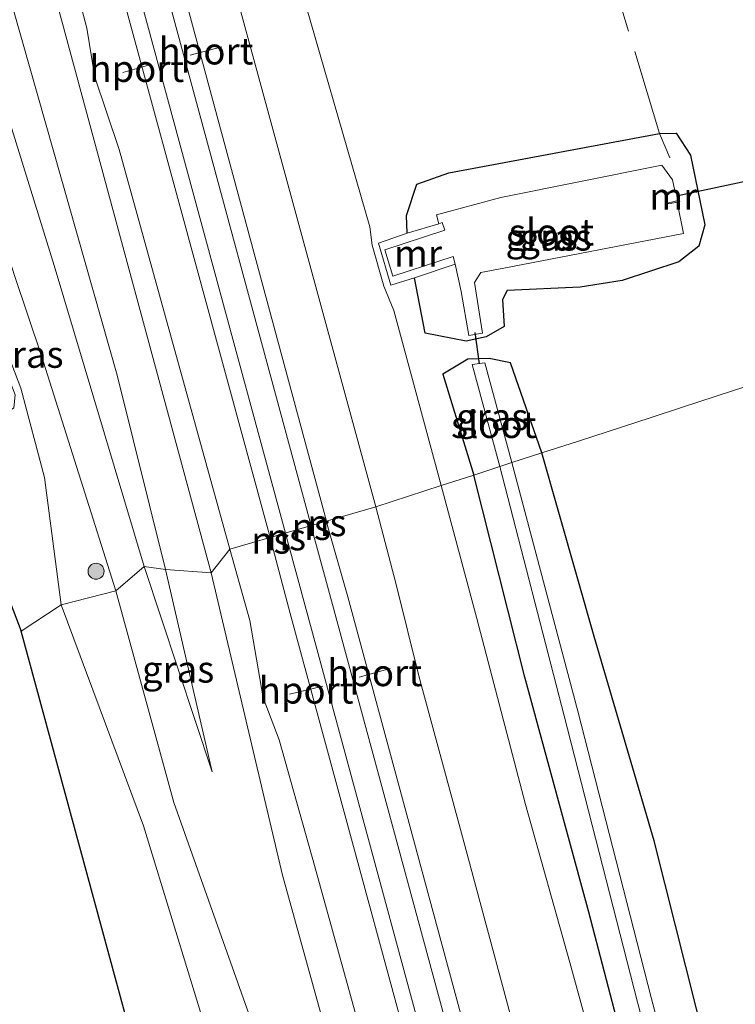
# Model space of a CAD drawing. Units: metres. Extents: x 181138 to 186552, y 562499 to 568750.
# Drawn here: x 184700 to 184767, y 565165 to 565257 of the extents above; entities that cross this region are included whole.
import ezdxf
from ezdxf.enums import TextEntityAlignment as Align

# ---------------------------------------------------------------- set-up
doc = ezdxf.new("R2010")
doc.units = ezdxf.units.M
doc.linetypes.add('IE-TERREINAFSCHEIDING', pattern=[10, 8, -2])
doc.layers.get('0').update_dxf_attribs({"lineweight": 25})
for name, color, linetype, lineweight in [('B-ME-GR-BOOM-S-B1', 93, 'Continuous', 18), ('B-ME-GW-KRUINLIJN-L-B1', 93, 'Continuous', 18), ('B-ME-GW-TEENLIJN-L-B1', 93, 'Continuous', 18), ('B-ME-IE-GRASLAND-GV-B6', 93, 'Continuous', 18), ('B-ME-IE-HULPGEOMETRIE-L-B1', 53, 'Continuous', 18), ('B-ME-IE-TERREINAFSCHEIDING-RASTERHEKWERK-L-B1', 8, 'IE-TERREINAFSCHEIDING', 18), ('B-ME-MW-MUUR-GV-B6', 8, 'IE-TERREINAFSCHEIDING-KUNSTMATIG', 18), ('B-ME-OG-WATER-GV-B6', 153, 'Continuous', 18), ('B-ME-SB-SPOOR-GV-B6', 253, 'Continuous', 18), ('B-ME-SB-SPOOR-L-B1', 253, 'Continuous', 18), ('B-ME-VW-MEUBILAIR_WEGMEUBILAIR-PORTAAL-L-B1', 8, 'Continuous', 18)]:
    doc.layers.add(name, color=color, linetype=linetype, lineweight=lineweight)
for name, color, linetype in [('B-ME-GW-INSTEEKWATERGANG-L-B1', 10, 'Continuous'), ('B-ME-KG-KADASTRAAL-OPNAMEDTMGRENS-L-B1', 10, 'Continuous'), ('B-ME-KW-DUIKER-L-B1', 10, 'Continuous')]:
    doc.layers.add(name, color=color, linetype=linetype)
doc.styles.add('NLCS-ISO', font='NLCS-ISO.TTF')
doc.linetypes.add('IE-TERREINAFSCHEIDING-KUNSTMATIG', pattern='A,4,[82,NLCS.SHX,S=0.75,R=90,X=0,Y=0],4,-2', length=10)

# ---------------------------------------------------------------- blocks, each defined once
blk = doc.blocks.new('boom')
h = blk.add_hatch(color=256)
edge = h.paths.add_edge_path()
edge.add_arc((0, 0), 0.75, 0, 360)
blk.add_circle((0, 0), 0.75)

msp = doc.modelspace()

# ---------------------------------------------------------------- linework, layer by layer
at = {"layer": 'B-ME-GW-INSTEEKWATERGANG-L-B1'}
for points in [[(184736.543, 565237.386, -0.019), (184736.495, 565239.046, 0.014), (184737.461, 565241.959, -0.091), (184740.447, 565243.036, -0.219), (184760.142, 565246.712, -0.329), (184761.696, 565246.73, -0.595), (184763.042, 565244.676, -0.462), (184764.374, 565238.173, -0.524), (184763.835, 565236.178, -0.662), (184761.953, 565234.703, -0.443), (184756.667, 565232.961, -0.157), (184752.719, 565232.352, -0.272), (184745.921, 565232.02, -0.738), (184745.465, 565231.192, -0.738), (184745.636, 565228.672, -0.695), (184743.928, 565227.709, -1.47), (184742.077, 565227.294, -1.47), (184738.255, 565228.026, -0.043), (184737.253, 565233.216, -0.077)], [(184749.138, 565216.835, -0.43), (184746.215, 565225.249, -0.671), (184744.237, 565225.659, -1.47), (184742.223, 565225.611, -1.47), (184739.88, 565224.197, -0.238), (184742.789, 565214.77, -0.315)], [(184820.571, 564958.724, -0.672), (184814.298, 564980.856, -0.686), (184810.241, 564998.097, -0.44), (184805.73, 565016.282, -0.456), (184799.134, 565041.209, -0.467), (184795.13, 565056.088, -0.444), (184787.803, 565080.118, -0.444), (184780.2, 565105.32, -0.399), (184774.113, 565125.635, -0.41), (184766.557, 565153.08, -0.377), (184759.651, 565180.551, -0.376), (184754.041, 565199.68, -0.399), (184749.138, 565216.835, -0.43)], [(184816.015, 564957.569, -0.387), (184809.974, 564976.984, -0.46), (184802.898, 565002.013, -0.511), (184797.17, 565022.824, -0.475), (184795.147, 565030.979, -0.551), (184789.406, 565051.102, -0.582), (184782.685, 565073.4, -0.582), (184775.567, 565096.946, -0.554), (184767.795, 565122.134, -0.587), (184760.869, 565145.826, -0.51), (184753.544, 565173.891, -0.508), (184747.554, 565195.878, -0.31), (184742.789, 565214.77, -0.315)]]:
    msp.add_polyline3d(points, dxfattribs=at)
at = {"layer": 'B-ME-GW-KRUINLIJN-L-B1'}
msp.add_line((184713.96, 565205.924, 2.026), (184718.316, 565187, 1.545), dxfattribs=at)
for points in [[(184733.619, 565211.785, 2.919), (184719.131, 565264.986, 3.51), (184704.377, 565318.768, 3.905), (184688.666, 565375.255, 4.561), (184687.69, 565380.059, 4.561), (184685.426, 565387.386, 4.637), (184676.452, 565419.839, 4.961), (184674.572, 565428.651, 4.999), (184671.996, 565437.651, 4.999), (184668.01, 565450.495, 5.237), (184656.973, 565490.891, 5.565), (184656.472, 565495.879, 5.565), (184653.999, 565503.343, 5.665), (184641.218, 565548.243, 6.145), (184640.208, 565554.601, 6.093), (184638.108, 565562.146, 6.093)], [(184613.746, 565545.698, 4.609), (184630.137, 565490.677, 4.228), (184645.201, 565441.061, 3.981), (184655.235, 565407.435, 3.677), (184668.829, 565362.543, 3.453), (184682.271, 565318.736, 3.201), (184696.74, 565268.813, 2.659), (184709.463, 565224.108, 2.43), (184713.96, 565205.924, 2.026)], [(184601.101, 565545.127, 1.213), (184608.783, 565522.155, 1.274), (184618.759, 565492.551, 1.117), (184626.257, 565466.614, 1.003), (184634.637, 565442.308, 1.122), (184639.541, 565425.921, 1.222), (184648.138, 565398.411, 1.013), (184656.929, 565372.313, 1.094), (184663.626, 565350.297, 1.003), (184673.397, 565319.952, 1.032), (184681.754, 565291.333, 0.979), (184688.125, 565270.311, 1.018), (184691.947, 565258.285, 0.839), (184694.749, 565249.472, 0.708), (184699.849, 565233.429, 0.47), (184702.38, 565225.923, 0.78), (184709.322, 565203.948, 1.063)], [(184690.64, 565314.558, 4.147), (184692.772, 565308.563, 4.048), (184700.397, 565280.137, 3.757), (184706.601, 565256.557, 3.539), (184707.346, 565251.973, 3.534), (184709.624, 565245.206, 3.443), (184719.967, 565207.824, 3.148)], [(184804.753, 564954.712, 1.252), (184803.263, 564961.472, 1.336), (184802.794, 564963.967, 1.398), (184801.98, 564966.331, 1.4), (184801.128, 564968.858, 1.411), (184796.379, 564985.189, 1.592), (184789.338, 565010.589, 1.829), (184787.425, 565017.982, 1.833), (184786.525, 565021.801, 1.77), (184785.794, 565025.511, 1.716), (184783.659, 565032.374, 1.731), (184779.226, 565048.853, 1.696), (184773.135, 565069.141, 1.836), (184770.256, 565079.187, 2.12), (184768.981, 565083.9, 2.221), (184767.425, 565088.514, 2.276), (184764.516, 565097.691, 2.282), (184758.425, 565119.797, 2.453), (184753.191, 565138.88, 2.614), (184747.924, 565157.867, 2.73), (184741.737, 565180.939, 2.703), (184737.692, 565195.869, 2.92), (184735.516, 565204.524, 2.919), (184733.619, 565211.785, 2.919)], [(184753.011, 565085.097, 2.105), (184744.673, 565116.23, 2.602), (184741.036, 565129.44, 2.639), (184738.609, 565135.994, 2.639), (184737.573, 565143.253, 2.751), (184727.888, 565178.249, 2.999), (184724.595, 565189.992, 3.098), (184723.09, 565193.937, 3.094), (184721.861, 565201.152, 3.214), (184719.967, 565207.824, 3.148)], [(184709.322, 565203.948, 1.063), (184714.751, 565184.131, 1.374), (184723.63, 565159.124, 1.642), (184733.372, 565126.286, 1.634), (184744.879, 565082.336, 0.865)]]:
    msp.add_polyline3d(points, dxfattribs=at)
at = {"layer": 'B-ME-GW-TEENLIJN-L-B1'}
msp.add_line((184718.316, 565187, 1.545), (184711.975, 565206.201, 1.079), dxfattribs=at)
for points in [[(184718.229, 565205.608, 2.25), (184703.941, 565258.485, 2.525), (184689.609, 565310.394, 2.93), (184671.039, 565376.249, 3.462), (184656.924, 565429.723, 3.995), (184637.313, 565498.592, 4.39), (184616.815, 565570.148, 4.652)], [(184643.802, 565554.171, 4.076), (184656.408, 565512.313, 3.315), (184672.11, 565459.324, 2.335), (184681.668, 565426.304, 1.764), (184693.925, 565382.204, 1.408), (184702.297, 565352.04, 1.079), (184714.082, 565309.432, 0.48), (184725.873, 565262.941, 0.237), (184733.083, 565237.986, 0.118), (184733.272, 565236.262, 0.28), (184734.363, 565232.43, 0.209), (184735.314, 565230.158, -0.1), (184739.748, 565213.78, -0.221)], [(184711.975, 565206.201, 1.079), (184703.572, 565234.36, 0.661), (184689.754, 565278.879, 1.056), (184680.1, 565311.858, 1.056), (184671.501, 565337.458, 0.946), (184659.657, 565377.597, 1.103), (184650.911, 565405.564, 1.079), (184641.643, 565434.263, 1.179), (184629.82, 565472.579, 1.155), (184620.301, 565502.561, 1.289), (184607.22, 565543.804, 1.227)], [(184620.437, 565474.346, 1.169), (184621.272, 565471.321, -0.105), (184634.93, 565426.959, -0.324), (184646.915, 565391.106, -0.438), (184654.931, 565361.732, -0.671), (184665.31, 565325.853, -0.671), (184677.766, 565280.692, -0.9), (184684.638, 565268.063, -1.033), (184687.533, 565259.512, -1.049), (184692.791, 565243.984, -1.077), (184696.102, 565234.206, -1.095), (184700.442, 565222.907, -1.104), (184702.661, 565214.53, -0.543), (184704.228, 565202.624, -0.458)], [(184807.62, 564955.439, -0.223), (184805.698, 564964.223, -0.079), (184801.684, 564980.917, -0.115), (184796.565, 564999.986, -0.13), (184791.482, 565018.779, -0.133), (184787.412, 565034.323, -0.213), (184785.239, 565045.433, -0.288), (184783.019, 565054.636, -0.458), (184777.617, 565072.646, -0.481), (184773.521, 565088.107, -0.461), (184769.288, 565102.519, -0.474), (184764.512, 565120.758, -0.477), (184760.282, 565137.225, -0.443), (184756.702, 565151.251, -0.448), (184751.764, 565169.167, -0.4), (184747.611, 565183.964, -0.314), (184743.071, 565201.355, -0.228), (184739.748, 565213.78, -0.221)], [(184718.229, 565205.608, 2.25), (184724.891, 565177.345, 1.754), (184733.151, 565147.521, 1.882), (184740.148, 565122.648, 1.605), (184747.068, 565096.076, 1.088), (184750.403, 565084.264, 0.906)], [(184742.19, 565081.26, -0.355), (184735.436, 565105.661, -0.165), (184731.604, 565120.555, 0.112), (184720.618, 565153.519, -0.082), (184711.923, 565181.971, -0.19), (184704.228, 565202.624, -0.458)]]:
    msp.add_polyline3d(points, dxfattribs=at)
at = {"layer": 'B-ME-IE-GRASLAND-GV-B6'}
for points in [[(184713.96, 565205.924, 2.026), (184709.463, 565224.108, 2.43), (184696.74, 565268.813, 2.659), (184682.271, 565318.736, 3.201), (184668.829, 565362.543, 3.453), (184655.235, 565407.435, 3.677), (184645.201, 565441.061, 3.981), (184630.137, 565490.677, 4.228), (184613.746, 565545.698, 4.609), (184616.815, 565570.148, 4.652), (184637.313, 565498.592, 4.39), (184656.924, 565429.723, 3.995), (184671.039, 565376.249, 3.462), (184689.609, 565310.394, 2.93), (184703.941, 565258.485, 2.525), (184718.229, 565205.608, 2.25), (184713.96, 565205.924, 2.026)], [(184713.96, 565205.924, 2.026), (184711.975, 565206.201, 1.079), (184703.572, 565234.36, 0.661), (184689.754, 565278.879, 1.056), (184680.1, 565311.858, 1.056), (184671.501, 565337.458, 0.946), (184659.657, 565377.597, 1.103), (184650.911, 565405.564, 1.079), (184641.643, 565434.263, 1.179), (184629.82, 565472.579, 1.155), (184620.301, 565502.561, 1.289), (184607.22, 565543.804, 1.227), (184613.746, 565545.698, 4.609), (184630.137, 565490.677, 4.228), (184645.201, 565441.061, 3.981), (184655.235, 565407.435, 3.677), (184668.829, 565362.543, 3.453), (184682.271, 565318.736, 3.201), (184696.74, 565268.813, 2.659), (184709.463, 565224.108, 2.43), (184713.96, 565205.924, 2.026)], [(184690.64, 565314.558, 4.147), (184692.772, 565308.563, 4.048), (184700.397, 565280.137, 3.757), (184706.601, 565256.557, 3.539), (184707.346, 565251.973, 3.534), (184709.624, 565245.206, 3.443), (184719.967, 565207.824, 3.148), (184718.229, 565205.608, 2.25), (184703.941, 565258.485, 2.525), (184689.609, 565310.394, 2.93), (184671.039, 565376.249, 3.462)], [(184702.297, 565352.04, 1.079), (184714.082, 565309.432, 0.48), (184725.873, 565262.941, 0.237), (184733.083, 565237.986, 0.118), (184733.272, 565236.262, 0.28), (184734.363, 565232.43, 0.209), (184735.314, 565230.158, -0.1), (184739.748, 565213.78, -0.221)], [(184757.153, 565314.272, 0.015), (184765.695, 565275.671, -0.025), (184776.29, 565228.099, 0.011), (184776.8073, 565225.8403, 0.0116), (184769.554, 565223.48, -0.591), (184765.458, 565222.146, -0.581), (184762.208, 565221.089, 0.068), (184759.368, 565220.165, 0.086), (184752.566, 565217.951, -0.203), (184749.138, 565216.835, -0.43), (184746.215, 565225.249, -0.671), (184744.237, 565225.659, -1.47), (184742.223, 565225.611, -1.47), (184739.88, 565224.197, -0.238), (184742.789, 565214.77, -0.315), (184739.748, 565213.78, -0.221), (184735.314, 565230.158, -0.1), (184734.363, 565232.43, 0.209), (184733.272, 565236.262, 0.28), (184733.083, 565237.986, 0.118), (184725.873, 565262.941, 0.237), (184714.082, 565309.432, 0.48), (184702.297, 565352.04, 1.079)], [(184665.31, 565325.853, -0.671), (184677.766, 565280.692, -0.9), (184684.638, 565268.063, -1.033), (184687.533, 565259.512, -1.049), (184685.231, 565256.093, -0.995), (184688.575, 565245.277, -0.995), (184692.791, 565243.984, -1.077), (184696.102, 565234.206, -1.095), (184700.442, 565222.907, -1.104), (184702.661, 565214.53, -0.543), (184704.228, 565202.624, -0.458), (184700.484, 565200.153, -0.698), (184693.774, 565217.701, -0.933), (184692.925, 565220.506, -1.176), (184698.524, 565220.185, -1.095), (184699.777, 565221.041, -1.199), (184699.914, 565222.27, -1.247), (184699.266, 565223.976, -1.299), (184698.029, 565224.77, -1.333), (184693.157, 565225.207, -1.509), (184675.853, 565275.561, -0.857), (184654.129, 565345.425, -0.966)], [(184671.501, 565337.458, 0.946), (184680.1, 565311.858, 1.056), (184689.754, 565278.879, 1.056), (184703.572, 565234.36, 0.661), (184711.975, 565206.201, 1.079), (184709.322, 565203.948, 1.063), (184702.38, 565225.923, 0.78), (184699.849, 565233.429, 0.47), (184694.749, 565249.472, 0.708), (184691.947, 565258.285, 0.839), (184688.125, 565270.311, 1.018), (184681.754, 565291.333, 0.979), (184673.397, 565319.952, 1.032)], [(184739.748, 565213.78, -0.221), (184733.619, 565211.785, 2.919), (184719.131, 565264.986, 3.51), (184704.377, 565318.768, 3.905)], [(184709.322, 565203.948, 1.063), (184704.228, 565202.624, -0.458), (184702.661, 565214.53, -0.543), (184700.442, 565222.907, -1.104), (184696.102, 565234.206, -1.095), (184692.791, 565243.984, -1.077), (184694.749, 565249.472, 0.708), (184699.849, 565233.429, 0.47), (184702.38, 565225.923, 0.78), (184709.322, 565203.948, 1.063)], [(184737.253, 565233.216, -0.077), (184738.255, 565228.026, -0.043), (184742.077, 565227.294, -1.47), (184743.928, 565227.709, -1.47), (184745.636, 565228.672, -0.695), (184745.465, 565231.192, -0.738), (184745.921, 565232.02, -0.738), (184752.719, 565232.352, -0.272), (184756.667, 565232.961, -0.157), (184761.953, 565234.703, -0.443), (184763.835, 565236.178, -0.662), (184764.374, 565238.173, -0.524), (184763.042, 565244.676, -0.462), (184761.696, 565246.73, -0.595), (184760.142, 565246.712, -0.329), (184740.447, 565243.036, -0.219), (184737.461, 565241.959, -0.091), (184736.495, 565239.046, 0.014), (184736.543, 565237.386, -0.019), (184733.884, 565236.44, 0.109), (184735.026, 565232.515, 0.071), (184737.253, 565233.216, -0.077)], [(184761.568, 565241.363, -2.193), (184761.372, 565242.375, -2.193), (184760.35, 565243.739, -2.193), (184745.329, 565240.718, -2.193), (184739.296, 565239.118, -2.193), (184739.504, 565238.276, -2.193), (184736.543, 565237.386, -0.019), (184736.495, 565239.046, 0.014), (184737.461, 565241.959, -0.091), (184740.447, 565243.036, -0.219), (184760.142, 565246.712, -0.329), (184761.696, 565246.73, -0.595), (184763.042, 565244.676, -0.462), (184764.374, 565238.173, -0.524), (184763.835, 565236.178, -0.662), (184761.953, 565234.703, -0.443), (184756.667, 565232.961, -0.157), (184752.719, 565232.352, -0.272), (184745.921, 565232.02, -0.738), (184745.465, 565231.192, -0.738), (184745.636, 565228.672, -0.695), (184743.928, 565227.709, -1.47), (184742.077, 565227.294, -1.47), (184738.255, 565228.026, -0.043), (184737.253, 565233.216, -0.077), (184741.043, 565234.484, -2.193), (184741.614, 565231.919, -2.193), (184742.312, 565227.82, -2.193), (184743.61, 565228.041, -2.193), (184742.861, 565232.778, -2.193), (184743.445, 565233.722, -2.193), (184745.608, 565234.128, -2.193), (184762.38, 565237.352, -2.193), (184761.784, 565240.297, -2.193), (184762.056, 565240.362, -2.193), (184761.755, 565241.405, -2.193), (184761.568, 565241.363, -2.193)], [(184745.213, 565215.558, -1.581), (184742.789, 565214.77, -0.315), (184739.88, 565224.197, -0.238), (184742.223, 565225.611, -1.47), (184744.237, 565225.659, -1.47), (184746.215, 565225.249, -0.671), (184749.138, 565216.835, -0.43), (184746.356, 565215.93, -1.581), (184743.809, 565225.25, -1.58), (184742.647, 565225.119, -1.58), (184745.213, 565215.558, -1.581)], [(184766.557, 565153.08, -0.377), (184759.651, 565180.551, -0.376), (184754.041, 565199.68, -0.399), (184749.138, 565216.835, -0.43), (184752.566, 565217.951, -0.203), (184759.368, 565220.165, 0.086), (184762.208, 565221.089, 0.068), (184765.458, 565222.146, -0.581), (184769.554, 565223.48, -0.591), (184776.8073, 565225.8403, 0.0116), (184785.561, 565187.623, 0.021), (184792.6353, 565157.574, 0.0724)], [(184804.023, 565011.076, -1.561), (184799.01, 565030.936, -1.562), (184793.08, 565051.511, -1.562), (184787.565, 565070.171, -1.565), (184781.784, 565088.887, -1.575), (184776.523, 565105.907, -1.581), (184770.095, 565127.537, -1.581), (184764.701, 565145.723, -1.581), (184759.353, 565165.904, -1.581), (184752.518, 565192.7, -1.581), (184746.356, 565215.93, -1.581), (184749.138, 565216.835, -0.43), (184754.041, 565199.68, -0.399), (184759.651, 565180.551, -0.376), (184766.557, 565153.08, -0.377), (184774.113, 565125.635, -0.41), (184780.2, 565105.32, -0.399), (184787.803, 565080.118, -0.444), (184795.13, 565056.088, -0.444), (184799.134, 565041.209, -0.467), (184805.73, 565016.282, -0.456)], [(184802.898, 565002.013, -0.511), (184797.17, 565022.824, -0.475), (184795.147, 565030.979, -0.551), (184789.406, 565051.102, -0.582), (184782.685, 565073.4, -0.582), (184775.567, 565096.946, -0.554), (184767.795, 565122.134, -0.587), (184760.869, 565145.826, -0.51), (184753.544, 565173.891, -0.508), (184747.554, 565195.878, -0.31), (184742.789, 565214.77, -0.315), (184745.213, 565215.558, -1.581)], [(184745.213, 565215.558, -1.581), (184751.243, 565192.233, -1.581), (184758.089, 565165.478, -1.581), (184763.476, 565145.334, -1.581), (184768.845, 565127.027, -1.581), (184775.539, 565105.467, -1.581), (184780.525, 565088.362, -1.575), (184786.258, 565069.645, -1.565), (184791.988, 565051.013, -1.562), (184797.703, 565030.41, -1.562), (184802.978, 565010.629, -1.561)], [(184739.748, 565213.78, -0.221), (184742.789, 565214.77, -0.315), (184747.554, 565195.878, -0.31), (184753.544, 565173.891, -0.508), (184760.869, 565145.826, -0.51), (184767.795, 565122.134, -0.587), (184775.567, 565096.946, -0.554), (184782.685, 565073.4, -0.582), (184789.406, 565051.102, -0.582), (184795.147, 565030.979, -0.551), (184797.17, 565022.824, -0.475), (184802.898, 565002.013, -0.511)], [(184789.338, 565010.589, 1.829), (184787.425, 565017.982, 1.833), (184786.525, 565021.801, 1.77), (184785.794, 565025.511, 1.716), (184783.659, 565032.374, 1.731), (184779.226, 565048.853, 1.696), (184773.135, 565069.141, 1.836), (184770.256, 565079.187, 2.12), (184768.981, 565083.9, 2.221), (184767.425, 565088.514, 2.276), (184764.516, 565097.691, 2.282), (184758.425, 565119.797, 2.453), (184753.191, 565138.88, 2.614), (184747.924, 565157.867, 2.73), (184741.737, 565180.939, 2.703), (184737.692, 565195.869, 2.92), (184735.516, 565204.524, 2.919), (184733.619, 565211.785, 2.919), (184739.748, 565213.78, -0.221)], [(184739.748, 565213.78, -0.221), (184743.071, 565201.355, -0.228), (184747.611, 565183.964, -0.314), (184751.764, 565169.167, -0.4), (184756.702, 565151.251, -0.448), (184760.282, 565137.225, -0.443), (184764.512, 565120.758, -0.477), (184769.288, 565102.519, -0.474), (184773.521, 565088.107, -0.461), (184777.617, 565072.646, -0.481), (184783.019, 565054.636, -0.458), (184785.239, 565045.433, -0.288), (184787.412, 565034.323, -0.213), (184791.482, 565018.779, -0.133), (184796.565, 564999.986, -0.13)], [(184796.565, 564999.986, -0.13), (184791.482, 565018.779, -0.133), (184787.412, 565034.323, -0.213), (184785.239, 565045.433, -0.288), (184783.019, 565054.636, -0.458), (184777.617, 565072.646, -0.481), (184773.521, 565088.107, -0.461), (184769.288, 565102.519, -0.474), (184764.512, 565120.758, -0.477), (184760.282, 565137.225, -0.443), (184756.702, 565151.251, -0.448), (184751.764, 565169.167, -0.4), (184747.611, 565183.964, -0.314), (184743.071, 565201.355, -0.228), (184739.748, 565213.78, -0.221)], [(184753.011, 565085.097, 2.105), (184750.403, 565084.264, 0.906), (184747.068, 565096.076, 1.088), (184740.148, 565122.648, 1.605), (184733.151, 565147.521, 1.882), (184724.891, 565177.345, 1.754), (184718.229, 565205.608, 2.25), (184719.967, 565207.824, 3.148), (184721.861, 565201.152, 3.214), (184723.09, 565193.937, 3.094), (184724.595, 565189.992, 3.098), (184727.888, 565178.249, 2.999), (184737.573, 565143.253, 2.751), (184738.609, 565135.994, 2.639), (184741.036, 565129.44, 2.639), (184744.673, 565116.23, 2.602), (184753.011, 565085.097, 2.105)], [(184713.96, 565205.924, 2.026), (184718.229, 565205.608, 2.25), (184724.891, 565177.345, 1.754), (184733.151, 565147.521, 1.882), (184740.148, 565122.648, 1.605), (184747.068, 565096.076, 1.088), (184750.403, 565084.264, 0.906), (184744.879, 565082.336, 0.865), (184733.372, 565126.286, 1.634), (184723.63, 565159.124, 1.642), (184714.751, 565184.131, 1.374), (184709.322, 565203.948, 1.063), (184711.975, 565206.201, 1.079), (184718.316, 565187, 1.545), (184713.96, 565205.924, 2.026)], [(184713.96, 565205.924, 2.026), (184718.316, 565187, 1.545), (184711.975, 565206.201, 1.079), (184713.96, 565205.924, 2.026)], [(184744.879, 565082.336, 0.865), (184742.19, 565081.26, -0.355), (184735.436, 565105.661, -0.165), (184731.604, 565120.555, 0.112), (184720.618, 565153.519, -0.082), (184711.923, 565181.971, -0.19), (184704.228, 565202.624, -0.458), (184709.322, 565203.948, 1.063), (184714.751, 565184.131, 1.374), (184723.63, 565159.124, 1.642), (184733.372, 565126.286, 1.634), (184744.879, 565082.336, 0.865)], [(184742.19, 565081.26, -0.355), (184735.027, 565078.869, -0.607), (184718.384, 565134.164, -0.657), (184700.484, 565200.153, -0.698), (184704.228, 565202.624, -0.458), (184711.923, 565181.971, -0.19), (184720.618, 565153.519, -0.082), (184731.604, 565120.555, 0.112), (184735.436, 565105.661, -0.165), (184742.19, 565081.26, -0.355)]]:
    msp.add_polyline3d(points, dxfattribs=at)
at = {"layer": 'B-ME-IE-HULPGEOMETRIE-L-B1'}
msp.add_polyline3d([(184769.554, 565223.48, -0.591), (184765.458, 565222.146, -0.581), (184762.208, 565221.089, 0.068), (184759.368, 565220.165, 0.086), (184752.566, 565217.951, -0.203), (184749.138, 565216.835, -0.43), (184746.356, 565215.93, -1.581), (184745.213, 565215.558, -1.581), (184742.789, 565214.77, -0.315), (184739.748, 565213.78, -0.221), (184733.619, 565211.785, 2.919), (184719.967, 565207.824, 3.148), (184718.229, 565205.608, 2.25), (184713.96, 565205.924, 2.026), (184711.975, 565206.201, 1.079), (184709.322, 565203.948, 1.063), (184704.228, 565202.624, -0.458), (184700.484, 565200.153, -0.698)], dxfattribs=at)
at = {"layer": 'B-ME-IE-TERREINAFSCHEIDING-RASTERHEKWERK-L-B1'}
msp.add_polyline3d([(184761.12, 565244.434, -1.48), (184760.142, 565246.712, -0.329), (184754.602, 565265.048, -0.148), (184734.041, 565331.089, 0.361), (184714.547, 565393.9, 0.775), (184698.976, 565444.432, 1.117), (184685.924, 565483.96, 1.45), (184677.037, 565510.126, 1.545), (184662.285, 565554.009, 2.559)], dxfattribs=at)
at = {"layer": 'B-ME-KG-KADASTRAAL-OPNAMEDTMGRENS-L-B1'}
for points in [[(184587.792, 565540.555, -0.414), (184609.95, 565475.911, -0.571), (184631.372, 565409.479, -0.676), (184654.129, 565345.425, -0.966), (184675.853, 565275.561, -0.857), (184693.157, 565225.207, -1.509), (184692.6, 565224.486, -2.208), (184693.003, 565221.392, -2.208), (184692.925, 565220.506, -1.176), (184693.774, 565217.701, -0.933), (184700.484, 565200.153, -0.698)], [(184803.343, 564954.354, 1.287), (184798.559, 564969.851, 1.462), (184791.731, 564991.967, 1.613), (184785.325, 565013.448, 1.847), (184773.778, 565052.168, 2.064), (184767.034, 565074.783, 2.42), (184763.382, 565087.835, 2.598), (184753.011, 565085.097, 2.105), (184750.403, 565084.264, 0.906), (184744.879, 565082.336, 0.865), (184742.19, 565081.26, -0.355), (184735.027, 565078.869, -0.607), (184718.384, 565134.164, -0.657), (184700.484, 565200.153, -0.698)]]:
    msp.add_polyline3d(points, dxfattribs=at)
at = {"layer": 'B-ME-KW-DUIKER-L-B1'}
for p, q in [((184808.029, 565250.75, -2.16), (184761.744, 565240.857, -2.16)), ((184743.326, 565225.168, -1.656), (184742.908, 565228.108, -1.656))]:
    msp.add_line(p, q, dxfattribs=at)
at = {"layer": 'B-ME-MW-MUUR-GV-B6'}
for points in [[(184761.568, 565241.363, -2.193), (184761.755, 565241.405, -2.193), (184762.056, 565240.362, -2.193), (184761.784, 565240.297, -2.193), (184760.997, 565240.124, -2.193), (184760.975, 565240.222, -2.193), (184761.93, 565240.436, -2.193), (184761.685, 565241.287, -2.193), (184760.795, 565241.083, -2.193), (184760.773, 565241.181, -2.193), (184761.568, 565241.363, -2.193)], [(184737.253, 565233.216, -0.077), (184735.026, 565232.515, 0.071), (184733.884, 565236.44, 0.109), (184736.543, 565237.386, -0.019), (184739.504, 565238.276, -2.193), (184739.821, 565238.393, -2.193), (184740.069, 565237.674, -2.193), (184734.459, 565235.821, -2.193), (184735.233, 565233.372, -2.193), (184740.864, 565235.221, -2.193), (184741.043, 565234.484, -2.193), (184737.253, 565233.216, -0.077)]]:
    msp.add_polyline3d(points, dxfattribs=at)
at = {"layer": 'B-ME-OG-WATER-GV-B6'}
for points in [[(184761.568, 565241.363, -2.193), (184760.773, 565241.181, -2.193), (184760.795, 565241.083, -2.193), (184761.685, 565241.287, -2.193), (184761.93, 565240.436, -2.193), (184760.975, 565240.222, -2.193), (184760.997, 565240.124, -2.193), (184761.784, 565240.297, -2.193), (184762.38, 565237.352, -2.193), (184745.608, 565234.128, -2.193), (184743.445, 565233.722, -2.193), (184742.861, 565232.778, -2.193), (184743.61, 565228.041, -2.193), (184742.312, 565227.82, -2.193), (184741.614, 565231.919, -2.193), (184741.043, 565234.484, -2.193), (184740.864, 565235.221, -2.193), (184735.233, 565233.372, -2.193), (184734.459, 565235.821, -2.193), (184740.069, 565237.674, -2.193), (184739.821, 565238.393, -2.193), (184739.504, 565238.276, -2.193), (184739.296, 565239.118, -2.193), (184745.329, 565240.718, -2.193), (184760.35, 565243.739, -2.193), (184761.372, 565242.375, -2.193), (184761.568, 565241.363, -2.193)], [(184745.213, 565215.558, -1.581), (184742.647, 565225.119, -1.58), (184743.809, 565225.25, -1.58), (184746.356, 565215.93, -1.581), (184745.213, 565215.558, -1.581)], [(184745.213, 565215.558, -1.581), (184746.356, 565215.93, -1.581), (184752.518, 565192.7, -1.581), (184759.353, 565165.904, -1.581), (184764.701, 565145.723, -1.581), (184770.095, 565127.537, -1.581), (184776.523, 565105.907, -1.581), (184781.784, 565088.887, -1.575), (184787.565, 565070.171, -1.565), (184793.08, 565051.511, -1.562), (184799.01, 565030.936, -1.562), (184804.023, 565011.076, -1.561)], [(184802.978, 565010.629, -1.561), (184797.703, 565030.41, -1.562), (184791.988, 565051.013, -1.562), (184786.258, 565069.645, -1.565), (184780.525, 565088.362, -1.575), (184775.539, 565105.467, -1.581), (184768.845, 565127.027, -1.581), (184763.476, 565145.334, -1.581), (184758.089, 565165.478, -1.581), (184751.243, 565192.233, -1.581), (184745.213, 565215.558, -1.581)]]:
    msp.add_polyline3d(points, dxfattribs=at)
at = {"layer": 'B-ME-SB-SPOOR-GV-B6'}
for points in [[(184704.377, 565318.768, 3.905), (184719.131, 565264.986, 3.51), (184733.619, 565211.785, 2.919), (184719.967, 565207.824, 3.148), (184709.624, 565245.206, 3.443), (184707.346, 565251.973, 3.534), (184706.601, 565256.557, 3.539), (184700.397, 565280.137, 3.757), (184692.772, 565308.563, 4.048), (184690.64, 565314.558, 4.147)], [(184737.573, 565143.253, 2.751), (184727.888, 565178.249, 2.999), (184724.595, 565189.992, 3.098), (184723.09, 565193.937, 3.094), (184721.861, 565201.152, 3.214), (184719.967, 565207.824, 3.148), (184733.619, 565211.785, 2.919), (184735.516, 565204.524, 2.919), (184737.692, 565195.869, 2.92), (184741.737, 565180.939, 2.703), (184747.924, 565157.867, 2.73)]]:
    msp.add_polyline3d(points, dxfattribs=at)
at = {"layer": 'B-ME-SB-SPOOR-L-B1'}
for p, q in [((184729.095, 565210.157, 3.739), (184729.016, 565210.449, 3.742)), ((184727.616, 565209.866, 3.784), (184727.572, 565210.03, 3.785)), ((184723.881, 565208.423, 3.772), (184723.746, 565208.92, 3.776)), ((184725.368, 565208.613, 3.706), (184725.172, 565209.334, 3.713))]:
    msp.add_line(p, q, dxfattribs=at)
for points in [[(184729.016, 565210.449, 3.742), (184715.323, 565261.135, 4.228), (184698.452, 565323.381, 4.756), (184681.352, 565386.534, 5.332), (184665.66, 565444.292, 5.803), (184649.891, 565502.149, 6.255), (184634.327, 565558.753, 6.779)], [(184727.572, 565210.03, 3.785), (184713.857, 565260.801, 4.228), (184696.986, 565323.048, 4.756), (184679.887, 565386.2, 5.332), (184664.194, 565443.958, 5.803), (184648.425, 565501.816, 6.255), (184633.079, 565557.633, 6.772)], [(184725.172, 565209.334, 3.713), (184711.588, 565259.422, 4.205), (184694.644, 565321.97, 4.766), (184677.563, 565384.848, 5.351), (184661.766, 565443.132, 5.75), (184645.998, 565501.076, 6.255), (184630.961, 565555.732, 6.766)], [(184723.746, 565208.92, 3.776), (184710.573, 565257.339, 4.143), (184693.548, 565320.275, 4.623), (184676.508, 565382.966, 5.237), (184660.864, 565440.53, 5.75), (184644.994, 565499.05, 6.179), (184629.709, 565554.609, 6.712)], [(184761.09, 565087.174, 2.676), (184745.199, 565145.064, 3.301), (184729.491, 565202.995, 3.693), (184727.616, 565209.866, 3.784)], [(184762.562, 565087.562, 2.672), (184746.639, 565145.546, 3.317), (184731.005, 565203.387, 3.706), (184729.095, 565210.157, 3.739)], [(184758.606, 565086.546, 2.676), (184742.802, 565144.319, 3.23), (184727.112, 565202.186, 3.66), (184725.368, 565208.613, 3.706)], [(184757.2, 565086.125, 2.676), (184741.366, 565143.911, 3.284), (184725.613, 565201.816, 3.685), (184723.881, 565208.423, 3.772)]]:
    msp.add_polyline3d(points, dxfattribs=at)
at = {"layer": 'B-ME-VW-MEUBILAIR_WEGMEUBILAIR-PORTAAL-L-B1'}
for p, q in [((184719.24, 565254.816, 12.248), (184716.267, 565254.023, 12.248)), ((184709.967, 565252.402, 12.324), (184712.609, 565253.153, 12.324)), ((184734.972, 565196.668, 11.918), (184732.058, 565195.879, 12.133)), ((184725.55, 565194.266, 12.113), (184728.671, 565195.025, 11.736))]:
    msp.add_line(p, q, dxfattribs=at)

# ---------------------------------------------------------------- block references
at = {"layer": 'B-ME-GR-BOOM-S-B1', "rotation": 90}
msp.add_blockref('boom', (184707.473, 565205.773, 0.437), dxfattribs=at)

# ---------------------------------------------------------------- texts
at = {"layer": 'B-ME-IE-GRASLAND-GV-B6', "ltscale": 0.2, "style": 'NLCS-ISO'}
for p in [(184749.129, 565237.012), (184750.4345, 565237.012), (184701.0565, 565226.048), (184744.509, 565220.2145), (184715.1455, 565196.6005)]:
    msp.add_text('gras', height=2.5, dxfattribs=at).set_placement(p, align=Align.MIDDLE_CENTER)
at = {"layer": 'B-ME-MW-MUUR-GV-B6', "ltscale": 0.2, "style": 'NLCS-ISO'}
for p in [(184761.4442, 565240.8294), (184737.5793, 565235.5012)]:
    msp.add_text('mr', height=2.5, dxfattribs=at).set_placement(p, align=Align.MIDDLE_CENTER)
at = {"layer": 'B-ME-OG-WATER-GV-B6', "ltscale": 0.2, "style": 'NLCS-ISO'}
for p in [(184750.0461, 565237.4929), (184744.6476, 565219.483)]:
    msp.add_text('sloot', height=2.5, dxfattribs=at).set_placement(p, align=Align.MIDDLE_CENTER)
at = {"layer": 'B-ME-SB-SPOOR-L-B1', "ltscale": 0.2, "style": 'NLCS-ISO'}
for p in [(184727.594, 565209.948), (184729.0555, 565210.303), (184725.27, 565208.9735), (184723.8135, 565208.6715)]:
    msp.add_text('ns', height=2.5, dxfattribs=at).set_placement(p, align=Align.MIDDLE_CENTER)
at = {"layer": 'B-ME-VW-MEUBILAIR_WEGMEUBILAIR-PORTAAL-L-B1', "ltscale": 0.2, "style": 'NLCS-ISO'}
for p in [(184717.7535, 565254.4195), (184711.288, 565252.7775), (184733.515, 565196.2735), (184727.1105, 565194.6455)]:
    msp.add_text('hport', height=2.5, dxfattribs=at).set_placement(p, align=Align.MIDDLE_CENTER)

doc.saveas('drawing.dxf')
